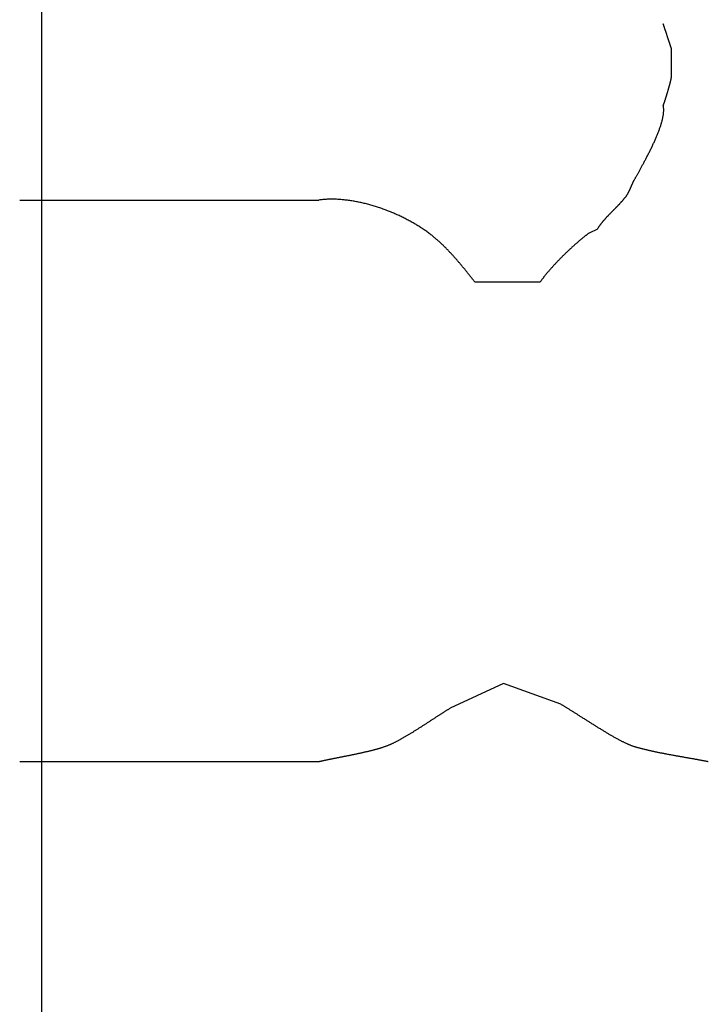
# Model space of a CAD drawing. Extents: x -70 to 548, y -114 to 423.
# Drawn here: x 388 to 405, y 0 to 24 of the extents above; entities that cross this region are included whole.
import ezdxf

# ---------------------------------------------------------------- set-up
doc = ezdxf.new("R2010")
doc.units = 0
doc.header["$MEASUREMENT"] = 0
doc.layers.add('EBENE_1', color=160, linetype='CONTINUOUS')

# ---------------------------------------------------------------- blocks, each defined once
blk = doc.blocks.new('AI9-BLK1')
at = {"layer": 'EBENE_1', "color": 7}
for p, q in [((37.6006, -39.154), (37.6006, -28.9941)), ((37.4635, -33.688), (39.3177, -33.688)), ((40.9941, -33.891), (41.045, -33.8658)), ((40.283, -34.1958), (40.6892, -34.1958)), ((37.4635, -37.1679), (39.3177, -37.1679))]:
    blk.add_line(p, q, dxfattribs=at)
blk.add_lwpolyline([(40.8163, -36.8121), (40.4608, -36.6853), (40.1304, -36.8375)], dxfattribs=at)
for points in [[(41.4512, -33.1038, 0), (41.4515, -33.1029, 0), (41.4518, -33.1021, 0), (41.4522, -33.1012, 0), (41.4525, -33.1002, 0), (41.4529, -33.0992, 0), (41.4533, -33.0981, 0), (41.4537, -33.097, 0), (41.4541, -33.0959, 0), (41.4545, -33.0947, 0), (41.4549, -33.0934, 0), (41.4554, -33.0921, 0), (41.4559, -33.0908, 0), (41.4563, -33.0894, 0), (41.4568, -33.088, 0), (41.4573, -33.0866, 0), (41.4578, -33.0851, 0), (41.4583, -33.0836, 0), (41.4588, -33.082, 0), (41.4594, -33.0804, 0), (41.4599, -33.0787, 0), (41.4604, -33.0771, 0), (41.461, -33.0754, 0), (41.4616, -33.0736, 0), (41.4621, -33.0719, 0), (41.4627, -33.0701, 0), (41.4633, -33.0683, 0), (41.4639, -33.0664, 0), (41.4645, -33.0646, 0), (41.4651, -33.0627, 0), (41.4657, -33.0607, 0), (41.4663, -33.0588, 0), (41.4669, -33.0568, 0), (41.4676, -33.0549, 0), (41.4682, -33.0529, 0), (41.4688, -33.0508, 0), (41.4694, -33.0488, 0), (41.4701, -33.0467, 0), (41.4707, -33.0447, 0), (41.4714, -33.0426, 0), (41.472, -33.0405, 0), (41.4727, -33.0384, 0), (41.4733, -33.0363, 0), (41.474, -33.0341, 0), (41.4746, -33.032, 0), (41.4753, -33.0298, 0), (41.4759, -33.0277, 0), (41.4766, -33.0255, 0), (41.4772, -33.0234, 0), (41.4779, -33.0212, 0), (41.4785, -33.019, 0), (41.4792, -33.0169, 0), (41.4798, -33.0147, 0), (41.4804, -33.0125, 0), (41.4811, -33.0103, 0), (41.4817, -33.0082, 0), (41.4823, -33.006, 0), (41.483, -33.0039, 0), (41.4836, -33.0017, 0), (41.4842, -32.9996, 0), (41.4848, -32.9974, 0), (41.4854, -32.9953, 0), (41.486, -32.9932, 0), (41.4866, -32.9911, 0), (41.4872, -32.989, 0), (41.4878, -32.9869, 0), (41.4884, -32.9848, 0), (41.489, -32.9828, 0), (41.4895, -32.9808, 0), (41.4901, -32.9787, 0), (41.4906, -32.9767, 0), (41.4912, -32.9748, 0), (41.4917, -32.9728, 0), (41.4922, -32.9709, 0), (41.4927, -32.969, 0), (41.4932, -32.9671, 0), (41.4937, -32.9652, 0), (41.4942, -32.9634, 0), (41.4947, -32.9616, 0), (41.4951, -32.9598, 0), (41.4956, -32.958, 0), (41.496, -32.9563, 0), (41.4964, -32.9546, 0), (41.4968, -32.953, 0), (41.4972, -32.9513, 0), (41.4976, -32.9497, 0), (41.498, -32.9482, 0), (41.4983, -32.9467, 0), (41.4987, -32.9452, 0), (41.499, -32.9437, 0), (41.4993, -32.9423, 0), (41.4996, -32.941, 0), (41.4999, -32.9397, 0), (41.5001, -32.9384, 0), (41.5004, -32.9371, 0), (41.5006, -32.936, 0), (41.5008, -32.9348, 0), (41.501, -32.9337, 0), (41.5012, -32.9327, 0), (41.5013, -32.9317, 0), (41.5014, -32.9307, 0), (41.5016, -32.9298, 0), (41.5017, -32.929, 0), (41.5017, -32.9282, 0), (41.5018, -32.9275, 0), (41.5018, -32.9268, 0), (41.5019, -32.9262, 0), (41.5019, -32.926, 0), (41.5019, -32.9259, 0), (41.5019, -32.9257, 0), (41.5019, -32.9254, 0), (41.5019, -32.925, 0), (41.5019, -32.9245, 0), (41.5019, -32.924, 0), (41.5019, -32.9233, 0), (41.5019, -32.9226, 0), (41.5019, -32.9218, 0), (41.5019, -32.921, 0), (41.5019, -32.92, 0), (41.5019, -32.919, 0), (41.5019, -32.9179, 0), (41.5019, -32.9168, 0), (41.5019, -32.9155, 0), (41.5019, -32.9143, 0), (41.5019, -32.9129, 0), (41.5019, -32.9115, 0), (41.5019, -32.91, 0), (41.5019, -32.9084, 0), (41.5019, -32.9068, 0), (41.5019, -32.9052, 0), (41.5019, -32.9035, 0), (41.5019, -32.9017, 0), (41.5019, -32.8999, 0), (41.5019, -32.8981, 0), (41.5019, -32.8961, 0), (41.5019, -32.8942, 0), (41.5019, -32.8922, 0), (41.5019, -32.8902, 0), (41.5019, -32.8881, 0), (41.5019, -32.886, 0), (41.5019, -32.8838, 0), (41.5019, -32.8816, 0), (41.5019, -32.8794, 0), (41.5019, -32.8771, 0), (41.5019, -32.8749, 0), (41.5019, -32.8726, 0), (41.5019, -32.8702, 0), (41.5019, -32.8679, 0), (41.5019, -32.8655, 0), (41.5019, -32.8631, 0), (41.5019, -32.8607, 0), (41.5019, -32.8582, 0), (41.5019, -32.8558, 0), (41.5019, -32.8533, 0), (41.5019, -32.8508, 0), (41.5019, -32.8484, 0), (41.5019, -32.8459, 0), (41.5019, -32.8434, 0), (41.5019, -32.8409, 0), (41.5019, -32.8384, 0), (41.5019, -32.8358, 0), (41.5019, -32.8333, 0), (41.5019, -32.8308, 0), (41.5019, -32.8283, 0), (41.5019, -32.8258, 0), (41.5019, -32.8234, 0), (41.5019, -32.8209, 0), (41.5019, -32.8184, 0), (41.5019, -32.816, 0), (41.5019, -32.8135, 0), (41.5019, -32.8111, 0), (41.5019, -32.8087, 0), (41.5019, -32.8063, 0), (41.5019, -32.804, 0), (41.5019, -32.8016, 0), (41.5019, -32.7993, 0), (41.5019, -32.7971, 0), (41.5019, -32.7948, 0), (41.5019, -32.7926, 0), (41.5019, -32.7904, 0), (41.5019, -32.7882, 0), (41.5019, -32.7861, 0), (41.5019, -32.784, 0), (41.5019, -32.782, 0), (41.5019, -32.78, 0), (41.5019, -32.7781, 0), (41.5019, -32.7761, 0), (41.5019, -32.7743, 0), (41.5019, -32.7725, 0), (41.5019, -32.7707, 0), (41.5019, -32.769, 0), (41.5019, -32.7674, 0), (41.5019, -32.7658, 0), (41.5019, -32.7642, 0), (41.5019, -32.7627, 0), (41.5019, -32.7613, 0), (41.5019, -32.7599, 0), (41.5019, -32.7587, 0), (41.5019, -32.7574, 0), (41.5019, -32.7563, 0), (41.5019, -32.7552, 0), (41.5019, -32.7542, 0), (41.5019, -32.7532, 0), (41.5019, -32.7524, 0), (41.5019, -32.7516, 0), (41.5019, -32.7509, 0), (41.5019, -32.7502, 0), (41.5019, -32.7497, 0), (41.5019, -32.7492, 0), (41.5019, -32.7488, 0), (41.5019, -32.7485, 0), (41.5019, -32.7483, 0), (41.5019, -32.7482, 0), (41.5019, -32.7482, 0), (41.5018, -32.7481, 0), (41.5018, -32.748, 0), (41.5017, -32.7478, 0), (41.5016, -32.7475, 0), (41.5015, -32.7471, 0), (41.5013, -32.7467, 0), (41.5012, -32.7461, 0), (41.501, -32.7456, 0), (41.5008, -32.7449, 0), (41.5005, -32.7442, 0), (41.5003, -32.7434, 0), (41.5, -32.7425, 0), (41.4997, -32.7416, 0), (41.4993, -32.7407, 0), (41.499, -32.7396, 0), (41.4986, -32.7385, 0), (41.4983, -32.7374, 0), (41.4979, -32.7362, 0), (41.4974, -32.7349, 0), (41.497, -32.7336, 0), (41.4966, -32.7323, 0), (41.4961, -32.7309, 0), (41.4956, -32.7294, 0), (41.4951, -32.7279, 0), (41.4946, -32.7264, 0), (41.4941, -32.7248, 0), (41.4935, -32.7232, 0), (41.493, -32.7215, 0), (41.4924, -32.7198, 0), (41.4918, -32.7181, 0), (41.4913, -32.7163, 0), (41.4907, -32.7145, 0), (41.49, -32.7127, 0), (41.4894, -32.7108, 0), (41.4888, -32.709, 0), (41.4882, -32.707, 0), (41.4875, -32.7051, 0), (41.4869, -32.7031, 0), (41.4862, -32.7011, 0), (41.4855, -32.6991, 0), (41.4849, -32.6971, 0), (41.4842, -32.695, 0), (41.4835, -32.693, 0), (41.4828, -32.6909, 0), (41.4821, -32.6888, 0), (41.4814, -32.6867, 0), (41.4807, -32.6846, 0), (41.48, -32.6824, 0), (41.4793, -32.6803, 0), (41.4786, -32.6782, 0), (41.4778, -32.676, 0), (41.4771, -32.6739, 0), (41.4764, -32.6717, 0), (41.4757, -32.6696, 0), (41.475, -32.6674, 0), (41.4743, -32.6653, 0), (41.4736, -32.6631, 0), (41.4729, -32.661, 0), (41.4722, -32.6589, 0), (41.4714, -32.6568, 0), (41.4707, -32.6547, 0), (41.4701, -32.6526, 0), (41.4694, -32.6505, 0), (41.4687, -32.6484, 0), (41.468, -32.6464, 0), (41.4673, -32.6444, 0), (41.4667, -32.6424, 0), (41.466, -32.6404, 0), (41.4653, -32.6384, 0), (41.4647, -32.6365, 0), (41.4641, -32.6346, 0), (41.4634, -32.6327, 0), (41.4628, -32.6308, 0), (41.4622, -32.629, 0), (41.4616, -32.6272, 0), (41.461, -32.6255, 0), (41.4605, -32.6237, 0), (41.4599, -32.6221, 0), (41.4594, -32.6204, 0), (41.4588, -32.6188, 0), (41.4583, -32.6172, 0), (41.4578, -32.6157, 0), (41.4573, -32.6142, 0), (41.4568, -32.6128, 0), (41.4564, -32.6114, 0), (41.4559, -32.6101, 0), (41.4555, -32.6088, 0), (41.4551, -32.6076, 0), (41.4547, -32.6064, 0), (41.4543, -32.6052, 0), (41.454, -32.6042, 0), (41.4536, -32.6032, 0), (41.4533, -32.6022, 0), (41.453, -32.6013, 0), (41.4527, -32.6005, 0), (41.4525, -32.5997, 0), (41.4522, -32.599, 0), (41.452, -32.5984, 0), (41.4518, -32.5978, 0), (41.4517, -32.5973, 0), (41.4515, -32.5969, 0), (41.4514, -32.5966, 0), (41.4513, -32.5963, 0), (41.4513, -32.5961, 0), (41.4512, -32.596, 0), (41.4512, -32.5959, 0)], [(41.045, -33.8658, 0), (41.0465, -33.8636, 0), (41.0479, -33.8614, 0), (41.0494, -33.8592, 0), (41.0508, -33.857, 0), (41.0523, -33.8548, 0), (41.0538, -33.8526, 0), (41.0553, -33.8505, 0), (41.0568, -33.8484, 0), (41.0583, -33.8462, 0), (41.0598, -33.8441, 0), (41.0613, -33.842, 0), (41.0629, -33.84, 0), (41.0644, -33.8379, 0), (41.066, -33.8358, 0), (41.0676, -33.8338, 0), (41.0692, -33.8317, 0), (41.0708, -33.8297, 0), (41.0724, -33.8277, 0), (41.074, -33.8257, 0), (41.0756, -33.8237, 0), (41.0772, -33.8217, 0), (41.0788, -33.8197, 0), (41.0805, -33.8177, 0), (41.0821, -33.8158, 0), (41.0838, -33.8138, 0), (41.0855, -33.8119, 0), (41.0871, -33.8099, 0), (41.0888, -33.808, 0), (41.0905, -33.8061, 0), (41.0922, -33.8042, 0), (41.0939, -33.8023, 0), (41.0956, -33.8004, 0), (41.0973, -33.7985, 0), (41.099, -33.7966, 0), (41.1007, -33.7947, 0), (41.1024, -33.7929, 0), (41.1041, -33.791, 0), (41.1059, -33.7891, 0), (41.1076, -33.7873, 0), (41.1093, -33.7854, 0), (41.1111, -33.7836, 0), (41.1128, -33.7817, 0), (41.1146, -33.7799, 0), (41.1163, -33.7781, 0), (41.1181, -33.7763, 0), (41.1198, -33.7744, 0), (41.1216, -33.7726, 0), (41.1234, -33.7708, 0), (41.1251, -33.769, 0), (41.1269, -33.7672, 0), (41.1287, -33.7654, 0), (41.1304, -33.7636, 0), (41.1322, -33.7618, 0), (41.134, -33.76, 0), (41.1358, -33.7582, 0), (41.1375, -33.7564, 0), (41.1393, -33.7546, 0), (41.1411, -33.7528, 0), (41.1428, -33.751, 0), (41.1446, -33.7492, 0), (41.1464, -33.7474, 0), (41.1482, -33.7456, 0), (41.1499, -33.7438, 0), (41.1517, -33.742, 0), (41.1535, -33.7402, 0), (41.1552, -33.7384, 0), (41.157, -33.7366, 0), (41.1588, -33.7348, 0), (41.1605, -33.733, 0), (41.1623, -33.7312, 0), (41.1641, -33.7294, 0), (41.1658, -33.7276, 0), (41.1676, -33.7258, 0), (41.1693, -33.724, 0), (41.1711, -33.7222, 0), (41.1728, -33.7204, 0), (41.1745, -33.7186, 0), (41.1763, -33.7167, 0), (41.178, -33.7149, 0), (41.1797, -33.7131, 0), (41.1814, -33.7112, 0), (41.1832, -33.7094, 0), (41.1849, -33.7076, 0), (41.1866, -33.7057, 0), (41.1883, -33.7038, 0), (41.19, -33.702, 0), (41.1916, -33.7001, 0), (41.1933, -33.6982, 0), (41.195, -33.6964, 0), (41.1967, -33.6945, 0), (41.1983, -33.6926, 0), (41.2, -33.6907, 0), (41.2016, -33.6888, 0), (41.2033, -33.6869, 0), (41.2049, -33.6849, 0), (41.2065, -33.683, 0), (41.2081, -33.6811, 0), (41.2098, -33.6791, 0), (41.2114, -33.6772, 0), (41.2129, -33.6752, 0), (41.2145, -33.6732, 0), (41.2161, -33.6713, 0), (41.2177, -33.6693, 0), (41.2192, -33.6673, 0), (41.2208, -33.6652, 0), (41.2223, -33.6632, 0), (41.2232, -33.662, 0), (41.2238, -33.6613, 0), (41.2243, -33.6605, 0), (41.2249, -33.6597, 0), (41.2254, -33.6589, 0), (41.226, -33.6581, 0), (41.2266, -33.6572, 0), (41.2271, -33.6564, 0), (41.2276, -33.6556, 0), (41.2282, -33.6547, 0), (41.2287, -33.6539, 0), (41.2293, -33.653, 0), (41.2298, -33.6522, 0), (41.2303, -33.6513, 0), (41.2309, -33.6504, 0), (41.2314, -33.6495, 0), (41.2319, -33.6486, 0), (41.2324, -33.6477, 0), (41.2329, -33.6468, 0), (41.2334, -33.6459, 0), (41.234, -33.645, 0), (41.2345, -33.6441, 0), (41.235, -33.6431, 0), (41.2355, -33.6422, 0), (41.236, -33.6413, 0), (41.2365, -33.6403, 0), (41.237, -33.6394, 0), (41.2375, -33.6384, 0), (41.2379, -33.6375, 0), (41.2384, -33.6365, 0), (41.2389, -33.6355, 0), (41.2394, -33.6345, 0), (41.2399, -33.6336, 0), (41.2404, -33.6326, 0), (41.2408, -33.6316, 0), (41.2413, -33.6306, 0), (41.2418, -33.6296, 0), (41.2423, -33.6286, 0), (41.2427, -33.6276, 0), (41.2432, -33.6266, 0), (41.2437, -33.6256, 0), (41.2441, -33.6246, 0), (41.2446, -33.6236, 0), (41.2451, -33.6226, 0), (41.2455, -33.6216, 0), (41.246, -33.6206, 0), (41.2465, -33.6195, 0), (41.2469, -33.6185, 0), (41.2474, -33.6175, 0), (41.2478, -33.6165, 0), (41.2483, -33.6155, 0), (41.2487, -33.6144, 0), (41.2492, -33.6134, 0), (41.2496, -33.6124, 0), (41.2501, -33.6113, 0), (41.2505, -33.6103, 0), (41.251, -33.6093, 0), (41.2514, -33.6083, 0), (41.2519, -33.6072, 0), (41.2523, -33.6062, 0), (41.2528, -33.6052, 0), (41.2532, -33.6041, 0), (41.2537, -33.6031, 0), (41.2541, -33.6021, 0), (41.2546, -33.6011, 0), (41.255, -33.6, 0), (41.2555, -33.599, 0), (41.2559, -33.598, 0), (41.2563, -33.597, 0), (41.2568, -33.5959, 0), (41.2572, -33.5949, 0), (41.2577, -33.5939, 0), (41.2581, -33.5929, 0), (41.2586, -33.5919, 0), (41.259, -33.5909, 0), (41.2595, -33.5898, 0), (41.2599, -33.5888, 0), (41.2603, -33.5878, 0), (41.2608, -33.5868, 0), (41.2612, -33.5858, 0), (41.2617, -33.5848, 0), (41.2621, -33.5839, 0), (41.2626, -33.5829, 0), (41.263, -33.5819, 0), (41.2635, -33.5809, 0), (41.2639, -33.5799, 0), (41.2644, -33.579, 0), (41.2648, -33.578, 0), (41.2653, -33.577, 0), (41.2657, -33.5761, 0), (41.2662, -33.5751, 0), (41.2666, -33.5742, 0), (41.2671, -33.5732, 0), (41.2675, -33.5723, 0), (41.268, -33.5714, 0), (41.2685, -33.5704, 0), (41.2689, -33.5695, 0), (41.2694, -33.5686, 0), (41.2698, -33.5677, 0), (41.2703, -33.5668, 0), (41.2708, -33.5659, 0), (41.2712, -33.565, 0), (41.2717, -33.5641, 0), (41.2722, -33.5632, 0), (41.2727, -33.5624, 0), (41.2731, -33.5615, 0), (41.2739, -33.56, 0), (41.2754, -33.5573, 0), (41.277, -33.5546, 0), (41.2786, -33.5517, 0), (41.2802, -33.5487, 0), (41.2819, -33.5457, 0), (41.2837, -33.5426, 0), (41.2855, -33.5394, 0), (41.2873, -33.5361, 0), (41.2892, -33.5328, 0), (41.2911, -33.5294, 0), (41.2931, -33.5259, 0), (41.2951, -33.5223, 0), (41.2971, -33.5187, 0), (41.2991, -33.515, 0), (41.3012, -33.5112, 0), (41.3034, -33.5074, 0), (41.3055, -33.5035, 0), (41.3077, -33.4996, 0), (41.3099, -33.4956, 0), (41.3122, -33.4915, 0), (41.3144, -33.4874, 0), (41.3167, -33.4832, 0), (41.3191, -33.479, 0), (41.3214, -33.4747, 0), (41.3237, -33.4704, 0), (41.3261, -33.466, 0), (41.3285, -33.4616, 0), (41.3309, -33.4571, 0), (41.3333, -33.4526, 0), (41.3358, -33.4481, 0), (41.3382, -33.4435, 0), (41.3406, -33.4389, 0), (41.3431, -33.4342, 0), (41.3456, -33.4295, 0), (41.348, -33.4248, 0), (41.3505, -33.42, 0), (41.353, -33.4152, 0), (41.3555, -33.4104, 0), (41.358, -33.4055, 0), (41.3604, -33.4007, 0), (41.3629, -33.3958, 0), (41.3654, -33.3909, 0), (41.3679, -33.3859, 0), (41.3703, -33.381, 0), (41.3728, -33.376, 0), (41.3752, -33.371, 0), (41.3776, -33.366, 0), (41.3801, -33.361, 0), (41.3825, -33.3559, 0), (41.3849, -33.3509, 0), (41.3872, -33.3459, 0), (41.3896, -33.3408, 0), (41.3919, -33.3358, 0), (41.3942, -33.3307, 0), (41.3965, -33.3256, 0), (41.3988, -33.3206, 0), (41.401, -33.3155, 0), (41.4032, -33.3105, 0), (41.4054, -33.3054, 0), (41.4076, -33.3004, 0), (41.4097, -33.2953, 0), (41.4118, -33.2903, 0), (41.4139, -33.2853, 0), (41.4159, -33.2803, 0), (41.4179, -33.2753, 0), (41.4199, -33.2704, 0), (41.4218, -33.2654, 0), (41.4237, -33.2605, 0), (41.4255, -33.2556, 0), (41.4273, -33.2507, 0), (41.429, -33.2458, 0), (41.4307, -33.241, 0), (41.4324, -33.2362, 0), (41.434, -33.2314, 0), (41.4355, -33.2267, 0), (41.437, -33.222, 0), (41.4385, -33.2173, 0), (41.4399, -33.2127, 0), (41.4412, -33.208, 0), (41.4425, -33.2035, 0), (41.4437, -33.199, 0), (41.4449, -33.1945, 0), (41.446, -33.19, 0), (41.447, -33.1856, 0), (41.448, -33.1813, 0), (41.4489, -33.177, 0), (41.4498, -33.1728, 0), (41.4505, -33.1686, 0), (41.4512, -33.1644, 0), (41.4519, -33.1603, 0), (41.4524, -33.1563, 0), (41.4529, -33.1523, 0), (41.4533, -33.1484, 0), (41.4537, -33.1446, 0), (41.4539, -33.1408, 0), (41.4541, -33.1371, 0), (41.4542, -33.1334, 0), (41.4542, -33.1298, 0), (41.4541, -33.1263, 0), (41.454, -33.1228, 0), (41.4538, -33.1195, 0), (41.4534, -33.1162, 0), (41.453, -33.1129, 0), (41.4525, -33.1098, 0), (41.4519, -33.1067, 0), (41.4512, -33.1038, 0)], [(40.283, -34.1958, 0), (40.281, -34.1933, 0), (40.2791, -34.1908, 0), (40.2771, -34.1882, 0), (40.2751, -34.1856, 0), (40.2731, -34.1831, 0), (40.2712, -34.1805, 0), (40.2692, -34.1779, 0), (40.2672, -34.1753, 0), (40.2651, -34.1727, 0), (40.2631, -34.1701, 0), (40.2611, -34.1675, 0), (40.259, -34.1649, 0), (40.257, -34.1623, 0), (40.2549, -34.1597, 0), (40.2529, -34.157, 0), (40.2508, -34.1544, 0), (40.2487, -34.1518, 0), (40.2467, -34.1492, 0), (40.2446, -34.1465, 0), (40.2425, -34.1439, 0), (40.2404, -34.1412, 0), (40.2383, -34.1386, 0), (40.2361, -34.1359, 0), (40.234, -34.1333, 0), (40.2319, -34.1306, 0), (40.2297, -34.128, 0), (40.2276, -34.1253, 0), (40.2255, -34.1226, 0), (40.2233, -34.12, 0), (40.2211, -34.1173, 0), (40.219, -34.1147, 0), (40.2168, -34.112, 0), (40.2146, -34.1093, 0), (40.2124, -34.1067, 0), (40.2102, -34.104, 0), (40.208, -34.1013, 0), (40.2058, -34.0987, 0), (40.2036, -34.096, 0), (40.2014, -34.0933, 0), (40.1991, -34.0907, 0), (40.1969, -34.088, 0), (40.1947, -34.0854, 0), (40.1924, -34.0827, 0), (40.1902, -34.08, 0), (40.1879, -34.0774, 0), (40.1857, -34.0747, 0), (40.1834, -34.0721, 0), (40.1811, -34.0694, 0), (40.1789, -34.0668, 0), (40.1766, -34.0642, 0), (40.1743, -34.0615, 0), (40.172, -34.0589, 0), (40.1697, -34.0563, 0), (40.1674, -34.0536, 0), (40.1651, -34.051, 0), (40.1628, -34.0484, 0), (40.1605, -34.0458, 0), (40.1581, -34.0432, 0), (40.1558, -34.0406, 0), (40.1535, -34.038, 0), (40.1511, -34.0354, 0), (40.1488, -34.0328, 0), (40.1465, -34.0302, 0), (40.1441, -34.0276, 0), (40.1418, -34.0251, 0), (40.1394, -34.0225, 0), (40.137, -34.0199, 0), (40.1347, -34.0174, 0), (40.1323, -34.0149, 0), (40.1299, -34.0123, 0), (40.1276, -34.0098, 0), (40.1252, -34.0073, 0), (40.1228, -34.0048, 0), (40.1204, -34.0023, 0), (40.118, -33.9998, 0), (40.1156, -33.9973, 0), (40.1132, -33.9948, 0), (40.1108, -33.9924, 0), (40.1084, -33.9899, 0), (40.106, -33.9874, 0), (40.1036, -33.985, 0), (40.1012, -33.9826, 0), (40.0988, -33.9802, 0), (40.0963, -33.9778, 0), (40.0939, -33.9754, 0), (40.0915, -33.973, 0), (40.089, -33.9706, 0), (40.0866, -33.9682, 0), (40.0842, -33.9659, 0), (40.0817, -33.9635, 0), (40.0793, -33.9612, 0), (40.0768, -33.9589, 0), (40.0744, -33.9566, 0), (40.072, -33.9543, 0), (40.0695, -33.952, 0), (40.067, -33.9498, 0), (40.0646, -33.9475, 0), (40.0621, -33.9453, 0), (40.0597, -33.943, 0), (40.0572, -33.9408, 0), (40.0547, -33.9386, 0), (40.0523, -33.9364, 0), (40.0498, -33.9343, 0), (40.0473, -33.9321, 0), (40.0449, -33.93, 0), (40.0424, -33.9279, 0), (40.0399, -33.9257, 0), (40.0374, -33.9237, 0), (40.0349, -33.9216, 0), (40.0325, -33.9195, 0), (40.03, -33.9175, 0), (40.0263, -33.9145, 0), (40.0215, -33.9106, 0), (40.0166, -33.9067, 0), (40.0117, -33.9029, 0), (40.0067, -33.899, 0), (40.0016, -33.8952, 0), (39.9965, -33.8914, 0), (39.9913, -33.8876, 0), (39.9861, -33.8838, 0), (39.9808, -33.88, 0), (39.9754, -33.8763, 0), (39.97, -33.8726, 0), (39.9646, -33.8689, 0), (39.9591, -33.8652, 0), (39.9536, -33.8616, 0), (39.948, -33.858, 0), (39.9423, -33.8544, 0), (39.9367, -33.8508, 0), (39.9309, -33.8472, 0), (39.9251, -33.8437, 0), (39.9193, -33.8402, 0), (39.9135, -33.8367, 0), (39.9076, -33.8332, 0), (39.9016, -33.8298, 0), (39.8956, -33.8264, 0), (39.8896, -33.823, 0), (39.8835, -33.8197, 0), (39.8774, -33.8164, 0), (39.8713, -33.8131, 0), (39.8651, -33.8098, 0), (39.8589, -33.8066, 0), (39.8527, -33.8034, 0), (39.8464, -33.8002, 0), (39.8401, -33.797, 0), (39.8337, -33.7939, 0), (39.8274, -33.7909, 0), (39.821, -33.7878, 0), (39.8145, -33.7848, 0), (39.8081, -33.7818, 0), (39.8016, -33.7789, 0), (39.7951, -33.776, 0), (39.7885, -33.7731, 0), (39.7819, -33.7703, 0), (39.7754, -33.7675, 0), (39.7687, -33.7647, 0), (39.7621, -33.762, 0), (39.7554, -33.7593, 0), (39.7488, -33.7566, 0), (39.7421, -33.754, 0), (39.7353, -33.7514, 0), (39.7286, -33.7489, 0), (39.7218, -33.7464, 0), (39.7151, -33.7439, 0), (39.7083, -33.7415, 0), (39.7015, -33.7391, 0), (39.6947, -33.7368, 0), (39.6878, -33.7345, 0), (39.681, -33.7323, 0), (39.6742, -33.7301, 0), (39.6673, -33.7279, 0), (39.6604, -33.7258, 0), (39.6535, -33.7237, 0), (39.6467, -33.7217, 0), (39.6398, -33.7197, 0), (39.6329, -33.7178, 0), (39.626, -33.7159, 0), (39.619, -33.714, 0), (39.6121, -33.7123, 0), (39.6052, -33.7105, 0), (39.5983, -33.7088, 0), (39.5914, -33.7072, 0), (39.5845, -33.7056, 0), (39.5776, -33.704, 0), (39.5706, -33.7025, 0), (39.5637, -33.7011, 0), (39.5568, -33.6997, 0), (39.5499, -33.6984, 0), (39.543, -33.6971, 0), (39.5361, -33.6958, 0), (39.5292, -33.6946, 0), (39.5223, -33.6935, 0), (39.5155, -33.6924, 0), (39.5086, -33.6914, 0), (39.5018, -33.6905, 0), (39.4949, -33.6896, 0), (39.4881, -33.6887, 0), (39.4813, -33.6879, 0), (39.4745, -33.6872, 0), (39.4677, -33.6865, 0), (39.4609, -33.6859, 0), (39.4542, -33.6853, 0), (39.4474, -33.6848, 0), (39.4407, -33.6844, 0), (39.434, -33.684, 0), (39.4273, -33.6837, 0), (39.4207, -33.6834, 0), (39.414, -33.6832, 0), (39.4074, -33.6831, 0), (39.4008, -33.683, 0), (39.3943, -33.683, 0), (39.3877, -33.6831, 0), (39.3812, -33.6832, 0), (39.3747, -33.6834, 0), (39.3683, -33.6836, 0), (39.3618, -33.6839, 0), (39.3554, -33.6843, 0), (39.3491, -33.6848, 0), (39.3427, -33.6853, 0), (39.3364, -33.6859, 0), (39.3301, -33.6865, 0), (39.3239, -33.6872, 0), (39.3177, -33.688, 0)], [(40.9941, -33.891, 0), (40.9918, -33.8926, 0), (40.9895, -33.8943, 0), (40.9872, -33.896, 0), (40.9849, -33.8978, 0), (40.9825, -33.8996, 0), (40.9802, -33.9013, 0), (40.9778, -33.9032, 0), (40.9754, -33.905, 0), (40.9731, -33.9069, 0), (40.9706, -33.9087, 0), (40.9682, -33.9106, 0), (40.9658, -33.9126, 0), (40.9633, -33.9145, 0), (40.9609, -33.9165, 0), (40.9584, -33.9184, 0), (40.9559, -33.9204, 0), (40.9534, -33.9225, 0), (40.9509, -33.9245, 0), (40.9484, -33.9266, 0), (40.9459, -33.9286, 0), (40.9434, -33.9307, 0), (40.9408, -33.9329, 0), (40.9383, -33.935, 0), (40.9357, -33.9372, 0), (40.9331, -33.9393, 0), (40.9306, -33.9415, 0), (40.928, -33.9437, 0), (40.9254, -33.9459, 0), (40.9228, -33.9482, 0), (40.9202, -33.9504, 0), (40.9176, -33.9527, 0), (40.9149, -33.955, 0), (40.9123, -33.9573, 0), (40.9097, -33.9596, 0), (40.9071, -33.9619, 0), (40.9044, -33.9642, 0), (40.9018, -33.9666, 0), (40.8991, -33.9689, 0), (40.8965, -33.9713, 0), (40.8938, -33.9737, 0), (40.8911, -33.9761, 0), (40.8885, -33.9785, 0), (40.8858, -33.981, 0), (40.8832, -33.9834, 0), (40.8805, -33.9858, 0), (40.8778, -33.9883, 0), (40.8751, -33.9908, 0), (40.8725, -33.9933, 0), (40.8698, -33.9958, 0), (40.8671, -33.9983, 0), (40.8645, -34.0008, 0), (40.8618, -34.0033, 0), (40.8591, -34.0058, 0), (40.8565, -34.0083, 0), (40.8538, -34.0109, 0), (40.8511, -34.0134, 0), (40.8485, -34.016, 0), (40.8458, -34.0186, 0), (40.8432, -34.0211, 0), (40.8405, -34.0237, 0), (40.8379, -34.0263, 0), (40.8352, -34.0289, 0), (40.8326, -34.0315, 0), (40.83, -34.0341, 0), (40.8273, -34.0367, 0), (40.8247, -34.0393, 0), (40.8221, -34.042, 0), (40.8195, -34.0446, 0), (40.8169, -34.0472, 0), (40.8143, -34.0498, 0), (40.8117, -34.0525, 0), (40.8091, -34.0551, 0), (40.8065, -34.0577, 0), (40.804, -34.0604, 0), (40.8014, -34.063, 0), (40.7989, -34.0657, 0), (40.7963, -34.0683, 0), (40.7938, -34.071, 0), (40.7913, -34.0736, 0), (40.7888, -34.0763, 0), (40.7863, -34.0789, 0), (40.7838, -34.0816, 0), (40.7813, -34.0842, 0), (40.7789, -34.0869, 0), (40.7764, -34.0895, 0), (40.774, -34.0922, 0), (40.7716, -34.0948, 0), (40.7692, -34.0974, 0), (40.7668, -34.1001, 0), (40.7644, -34.1027, 0), (40.762, -34.1054, 0), (40.7597, -34.108, 0), (40.7573, -34.1106, 0), (40.755, -34.1132, 0), (40.7527, -34.1159, 0), (40.7504, -34.1185, 0), (40.7481, -34.1211, 0), (40.7459, -34.1237, 0), (40.7436, -34.1263, 0), (40.7414, -34.1289, 0), (40.7392, -34.1315, 0), (40.737, -34.1341, 0), (40.7348, -34.1367, 0), (40.7327, -34.1392, 0), (40.7305, -34.1418, 0), (40.7284, -34.1444, 0), (40.7263, -34.1469, 0), (40.7243, -34.1494, 0), (40.7222, -34.152, 0), (40.7202, -34.1545, 0), (40.7182, -34.157, 0), (40.7162, -34.1595, 0), (40.7142, -34.162, 0), (40.7123, -34.1645, 0), (40.7103, -34.167, 0), (40.7084, -34.1695, 0), (40.7066, -34.1719, 0), (40.7047, -34.1744, 0), (40.7029, -34.1768, 0), (40.7011, -34.1792, 0), (40.6993, -34.1816, 0), (40.6975, -34.184, 0), (40.6958, -34.1864, 0), (40.6941, -34.1888, 0), (40.6924, -34.1912, 0), (40.6908, -34.1935, 0), (40.6892, -34.1958, 0)], [(39.3177, -37.1679, 0), (39.3209, -37.1672, 0), (39.3241, -37.1664, 0), (39.3273, -37.1657, 0), (39.3307, -37.1649, 0), (39.334, -37.1642, 0), (39.3374, -37.1634, 0), (39.3408, -37.1626, 0), (39.3443, -37.1619, 0), (39.3478, -37.1611, 0), (39.3513, -37.1603, 0), (39.3549, -37.1596, 0), (39.3585, -37.1588, 0), (39.3622, -37.158, 0), (39.3658, -37.1573, 0), (39.3695, -37.1565, 0), (39.3733, -37.1557, 0), (39.3771, -37.1549, 0), (39.3809, -37.1541, 0), (39.3847, -37.1533, 0), (39.3885, -37.1526, 0), (39.3924, -37.1518, 0), (39.3963, -37.151, 0), (39.4003, -37.1502, 0), (39.4042, -37.1494, 0), (39.4082, -37.1486, 0), (39.4122, -37.1478, 0), (39.4163, -37.147, 0), (39.4203, -37.1462, 0), (39.4244, -37.1454, 0), (39.4285, -37.1446, 0), (39.4326, -37.1437, 0), (39.4367, -37.1429, 0), (39.4409, -37.1421, 0), (39.445, -37.1413, 0), (39.4492, -37.1405, 0), (39.4534, -37.1396, 0), (39.4576, -37.1388, 0), (39.4618, -37.138, 0), (39.466, -37.1371, 0), (39.4703, -37.1363, 0), (39.4745, -37.1354, 0), (39.4788, -37.1346, 0), (39.4831, -37.1337, 0), (39.4873, -37.1329, 0), (39.4916, -37.132, 0), (39.4959, -37.1312, 0), (39.5002, -37.1303, 0), (39.5045, -37.1295, 0), (39.5088, -37.1286, 0), (39.5131, -37.1277, 0), (39.5174, -37.1268, 0), (39.5217, -37.126, 0), (39.526, -37.1251, 0), (39.5304, -37.1242, 0), (39.5347, -37.1233, 0), (39.539, -37.1224, 0), (39.5433, -37.1215, 0), (39.5476, -37.1206, 0), (39.5519, -37.1197, 0), (39.5562, -37.1188, 0), (39.5604, -37.1179, 0), (39.5647, -37.117, 0), (39.569, -37.116, 0), (39.5732, -37.1151, 0), (39.5775, -37.1142, 0), (39.5817, -37.1133, 0), (39.586, -37.1123, 0), (39.5902, -37.1114, 0), (39.5944, -37.1104, 0), (39.5986, -37.1095, 0), (39.6027, -37.1085, 0), (39.6069, -37.1076, 0), (39.611, -37.1066, 0), (39.6152, -37.1057, 0), (39.6193, -37.1047, 0), (39.6233, -37.1037, 0), (39.6274, -37.1027, 0), (39.6315, -37.1017, 0), (39.6355, -37.1008, 0), (39.6395, -37.0998, 0), (39.6435, -37.0988, 0), (39.6474, -37.0978, 0), (39.6513, -37.0968, 0), (39.6553, -37.0958, 0), (39.6591, -37.0947, 0), (39.663, -37.0937, 0), (39.6668, -37.0927, 0), (39.6706, -37.0917, 0), (39.6744, -37.0906, 0), (39.6781, -37.0896, 0), (39.6818, -37.0885, 0), (39.6855, -37.0875, 0), (39.6891, -37.0864, 0), (39.6927, -37.0854, 0), (39.6963, -37.0843, 0), (39.6998, -37.0832, 0), (39.7033, -37.0822, 0), (39.7068, -37.0811, 0), (39.7102, -37.08, 0), (39.7136, -37.0789, 0), (39.7169, -37.0778, 0), (39.7202, -37.0767, 0), (39.7234, -37.0756, 0), (39.7267, -37.0745, 0), (39.7298, -37.0734, 0), (39.733, -37.0722, 0), (39.736, -37.0711, 0), (39.7391, -37.07, 0), (39.7421, -37.0688, 0), (39.745, -37.0677, 0), (39.7479, -37.0665, 0), (39.7508, -37.0654, 0), (39.7537, -37.0642, 0), (39.7566, -37.063, 0), (39.7595, -37.0617, 0), (39.7625, -37.0604, 0), (39.7655, -37.0591, 0), (39.7685, -37.0577, 0), (39.7716, -37.0563, 0), (39.7747, -37.0548, 0), (39.7778, -37.0534, 0), (39.7809, -37.0519, 0), (39.7841, -37.0503, 0), (39.7873, -37.0487, 0), (39.7905, -37.0471, 0), (39.7937, -37.0455, 0), (39.797, -37.0438, 0), (39.8003, -37.0422, 0), (39.8036, -37.0404, 0), (39.8069, -37.0387, 0), (39.8103, -37.0369, 0), (39.8136, -37.0351, 0), (39.817, -37.0333, 0), (39.8204, -37.0314, 0), (39.8239, -37.0295, 0), (39.8273, -37.0276, 0), (39.8308, -37.0257, 0), (39.8342, -37.0237, 0), (39.8377, -37.0218, 0), (39.8413, -37.0198, 0), (39.8448, -37.0177, 0), (39.8483, -37.0157, 0), (39.8519, -37.0136, 0), (39.8554, -37.0116, 0), (39.859, -37.0095, 0), (39.8626, -37.0073, 0), (39.8662, -37.0052, 0), (39.8698, -37.0031, 0), (39.8734, -37.0009, 0), (39.8771, -36.9987, 0), (39.8807, -36.9965, 0), (39.8844, -36.9943, 0), (39.888, -36.9921, 0), (39.8917, -36.9898, 0), (39.8954, -36.9876, 0), (39.8991, -36.9853, 0), (39.9028, -36.983, 0), (39.9064, -36.9807, 0), (39.9101, -36.9784, 0), (39.9138, -36.9761, 0), (39.9176, -36.9738, 0), (39.9213, -36.9715, 0), (39.925, -36.9691, 0), (39.9287, -36.9668, 0), (39.9324, -36.9644, 0), (39.9361, -36.9621, 0), (39.9398, -36.9597, 0), (39.9435, -36.9573, 0), (39.9473, -36.955, 0), (39.951, -36.9526, 0), (39.9547, -36.9502, 0), (39.9584, -36.9478, 0), (39.9621, -36.9455, 0), (39.9658, -36.9431, 0), (39.9695, -36.9407, 0), (39.9732, -36.9383, 0), (39.9769, -36.9359, 0), (39.9805, -36.9335, 0), (39.9842, -36.9312, 0), (39.9879, -36.9288, 0), (39.9915, -36.9264, 0), (39.9952, -36.924, 0), (39.9988, -36.9217, 0), (40.0024, -36.9193, 0), (40.0061, -36.9169, 0), (40.0097, -36.9146, 0), (40.0133, -36.9122, 0), (40.0169, -36.9099, 0), (40.0204, -36.9076, 0), (40.024, -36.9053, 0), (40.0275, -36.903, 0), (40.0311, -36.9007, 0), (40.0346, -36.8984, 0), (40.0381, -36.8961, 0), (40.0416, -36.8938, 0), (40.045, -36.8916, 0), (40.0485, -36.8893, 0), (40.0519, -36.8871, 0), (40.0553, -36.8849, 0), (40.0587, -36.8827, 0), (40.0621, -36.8805, 0), (40.0655, -36.8783, 0), (40.0688, -36.8762, 0), (40.0721, -36.874, 0), (40.0754, -36.8719, 0), (40.0787, -36.8698, 0), (40.0819, -36.8677, 0), (40.0852, -36.8657, 0), (40.0884, -36.8636, 0), (40.0916, -36.8616, 0), (40.0947, -36.8596, 0), (40.0978, -36.8576, 0), (40.1009, -36.8557, 0), (40.104, -36.8538, 0), (40.1071, -36.8519, 0), (40.1101, -36.85, 0), (40.1131, -36.8481, 0), (40.116, -36.8463, 0), (40.119, -36.8445, 0), (40.1219, -36.8427, 0), (40.1247, -36.841, 0), (40.1276, -36.8392, 0), (40.1304, -36.8375, 0)], [(40.8163, -36.8121, 0), (40.8192, -36.8138, 0), (40.8222, -36.8156, 0), (40.8253, -36.8174, 0), (40.8284, -36.8193, 0), (40.8315, -36.8212, 0), (40.8347, -36.8231, 0), (40.838, -36.8251, 0), (40.8413, -36.8271, 0), (40.8446, -36.8291, 0), (40.848, -36.8312, 0), (40.8514, -36.8333, 0), (40.8548, -36.8354, 0), (40.8583, -36.8376, 0), (40.8619, -36.8398, 0), (40.8654, -36.842, 0), (40.8691, -36.8442, 0), (40.8727, -36.8465, 0), (40.8764, -36.8488, 0), (40.8801, -36.8512, 0), (40.8839, -36.8535, 0), (40.8876, -36.8559, 0), (40.8914, -36.8583, 0), (40.8953, -36.8607, 0), (40.8992, -36.8632, 0), (40.9031, -36.8656, 0), (40.907, -36.8681, 0), (40.911, -36.8706, 0), (40.9149, -36.8732, 0), (40.919, -36.8757, 0), (40.923, -36.8783, 0), (40.9271, -36.8808, 0), (40.9311, -36.8834, 0), (40.9352, -36.886, 0), (40.9394, -36.8887, 0), (40.9435, -36.8913, 0), (40.9477, -36.8939, 0), (40.9518, -36.8966, 0), (40.956, -36.8992, 0), (40.9603, -36.9019, 0), (40.9645, -36.9046, 0), (40.9687, -36.9073, 0), (40.973, -36.91, 0), (40.9773, -36.9127, 0), (40.9815, -36.9154, 0), (40.9858, -36.9181, 0), (40.9901, -36.9208, 0), (40.9944, -36.9235, 0), (40.9988, -36.9262, 0), (41.0031, -36.929, 0), (41.0074, -36.9317, 0), (41.0117, -36.9344, 0), (41.0161, -36.9371, 0), (41.0204, -36.9398, 0), (41.0248, -36.9425, 0), (41.0291, -36.9452, 0), (41.0335, -36.9479, 0), (41.0378, -36.9506, 0), (41.0422, -36.9533, 0), (41.0465, -36.956, 0), (41.0508, -36.9587, 0), (41.0552, -36.9614, 0), (41.0595, -36.964, 0), (41.0638, -36.9667, 0), (41.0682, -36.9693, 0), (41.0725, -36.9719, 0), (41.0768, -36.9745, 0), (41.0811, -36.9771, 0), (41.0853, -36.9797, 0), (41.0896, -36.9823, 0), (41.0939, -36.9848, 0), (41.0981, -36.9874, 0), (41.1023, -36.9899, 0), (41.1066, -36.9924, 0), (41.1108, -36.9949, 0), (41.1149, -36.9973, 0), (41.1191, -36.9998, 0), (41.1233, -37.0022, 0), (41.1274, -37.0046, 0), (41.1315, -37.0069, 0), (41.1356, -37.0093, 0), (41.1396, -37.0116, 0), (41.1437, -37.0139, 0), (41.1477, -37.0162, 0), (41.1517, -37.0184, 0), (41.1556, -37.0206, 0), (41.1596, -37.0228, 0), (41.1635, -37.0249, 0), (41.1674, -37.0271, 0), (41.1712, -37.0291, 0), (41.175, -37.0312, 0), (41.1788, -37.0332, 0), (41.1826, -37.0352, 0), (41.1863, -37.0372, 0), (41.19, -37.0391, 0), (41.1936, -37.041, 0), (41.1972, -37.0428, 0), (41.2008, -37.0446, 0), (41.2044, -37.0464, 0), (41.2079, -37.0481, 0), (41.2113, -37.0498, 0), (41.2147, -37.0514, 0), (41.2181, -37.053, 0), (41.2215, -37.0546, 0), (41.2247, -37.0561, 0), (41.228, -37.0576, 0), (41.2312, -37.059, 0), (41.2344, -37.0604, 0), (41.2375, -37.0617, 0), (41.2405, -37.063, 0), (41.2435, -37.0642, 0), (41.2465, -37.0654, 0), (41.2494, -37.0665, 0), (41.2523, -37.0676, 0), (41.2553, -37.0687, 0), (41.2583, -37.0698, 0), (41.2614, -37.0709, 0), (41.2646, -37.072, 0), (41.2679, -37.0731, 0), (41.2712, -37.0742, 0), (41.2746, -37.0752, 0), (41.278, -37.0763, 0), (41.2815, -37.0774, 0), (41.2851, -37.0785, 0), (41.2887, -37.0795, 0), (41.2924, -37.0806, 0), (41.2961, -37.0817, 0), (41.2999, -37.0827, 0), (41.3038, -37.0838, 0), (41.3077, -37.0848, 0), (41.3116, -37.0859, 0), (41.3156, -37.0869, 0), (41.3197, -37.088, 0), (41.3237, -37.089, 0), (41.3279, -37.0901, 0), (41.3321, -37.0911, 0), (41.3363, -37.0921, 0), (41.3406, -37.0932, 0), (41.3449, -37.0942, 0), (41.3492, -37.0952, 0), (41.3536, -37.0962, 0), (41.3581, -37.0973, 0), (41.3625, -37.0983, 0), (41.367, -37.0993, 0), (41.3716, -37.1003, 0), (41.3761, -37.1013, 0), (41.3807, -37.1023, 0), (41.3854, -37.1033, 0), (41.39, -37.1043, 0), (41.3947, -37.1053, 0), (41.3994, -37.1063, 0), (41.4042, -37.1073, 0), (41.4089, -37.1082, 0), (41.4137, -37.1092, 0), (41.4185, -37.1102, 0), (41.4233, -37.1112, 0), (41.4282, -37.1121, 0), (41.433, -37.1131, 0), (41.4379, -37.114, 0), (41.4428, -37.115, 0), (41.4477, -37.116, 0), (41.4526, -37.1169, 0), (41.4576, -37.1179, 0), (41.4625, -37.1188, 0), (41.4675, -37.1197, 0), (41.4724, -37.1207, 0), (41.4774, -37.1216, 0), (41.4824, -37.1225, 0), (41.4873, -37.1234, 0), (41.4923, -37.1244, 0), (41.4973, -37.1253, 0), (41.5023, -37.1262, 0), (41.5072, -37.1271, 0), (41.5122, -37.128, 0), (41.5172, -37.1289, 0), (41.5222, -37.1298, 0), (41.5271, -37.1307, 0), (41.5321, -37.1316, 0), (41.537, -37.1325, 0), (41.5419, -37.1334, 0), (41.5469, -37.1342, 0), (41.5518, -37.1351, 0), (41.5567, -37.136, 0), (41.5616, -37.1368, 0), (41.5664, -37.1377, 0), (41.5713, -37.1386, 0), (41.5761, -37.1394, 0), (41.5809, -37.1403, 0), (41.5857, -37.1411, 0), (41.5905, -37.1419, 0), (41.5952, -37.1428, 0), (41.6, -37.1436, 0), (41.6047, -37.1444, 0), (41.6093, -37.1453, 0), (41.614, -37.1461, 0), (41.6186, -37.1469, 0), (41.6232, -37.1477, 0), (41.6277, -37.1485, 0), (41.6322, -37.1493, 0), (41.6367, -37.1501, 0), (41.6411, -37.1509, 0), (41.6456, -37.1517, 0), (41.6499, -37.1525, 0), (41.6543, -37.1533, 0), (41.6585, -37.154, 0), (41.6628, -37.1548, 0), (41.667, -37.1556, 0), (41.6711, -37.1564, 0), (41.6753, -37.1571, 0), (41.6793, -37.1579, 0), (41.6833, -37.1586, 0), (41.6873, -37.1594, 0), (41.6912, -37.1601, 0), (41.6951, -37.1608, 0), (41.6989, -37.1616, 0), (41.7027, -37.1623, 0), (41.7064, -37.163, 0), (41.71, -37.1637, 0), (41.7136, -37.1644, 0), (41.7171, -37.1651, 0), (41.7206, -37.1659, 0), (41.724, -37.1665, 0), (41.7273, -37.1672, 0), (41.7306, -37.1679, 0)]]:
    blk.add_polyline3d(points, dxfattribs=at)

msp = doc.modelspace()

# ---------------------------------------------------------------- block references
at = {"layer": 'EBENE_1', "color": 7, "xscale": 4.005057448463056, "yscale": 4.005057448463056, "zscale": 4.005057448463056}
msp.add_blockref('AI9-BLK1', (237.665, 154.926), dxfattribs=at)

doc.saveas('drawing.dxf')
